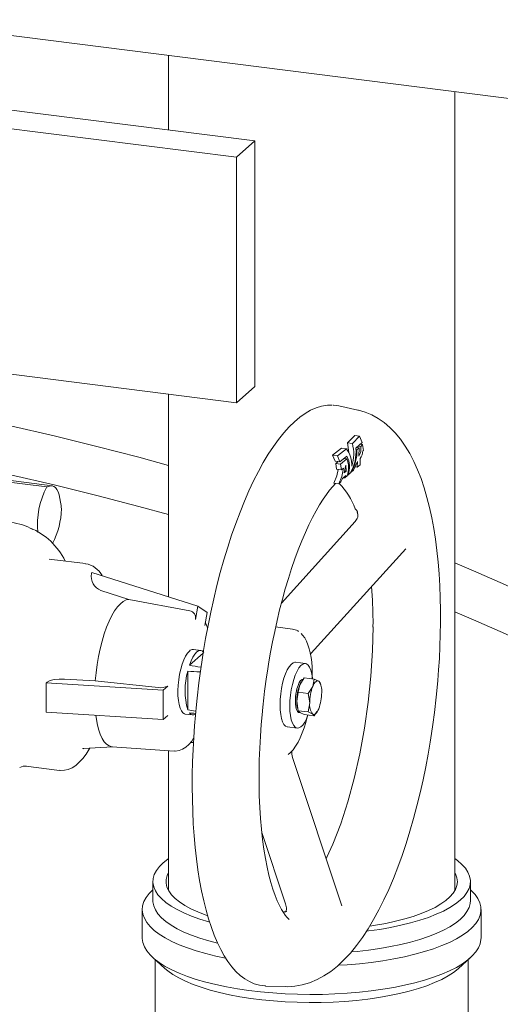
# Model space of a CAD drawing. Units: millimetres. Extents: x 243 to 8660, y 168 to 12300.
# Drawn here: x 6705 to 6890, y 8671 to 9049 of the extents above; entities that cross this region are included whole.
import ezdxf

# ---------------------------------------------------------------- set-up
doc = ezdxf.new("R2010")
doc.units = ezdxf.units.MM
doc.header["$LTSCALE"] = 30
doc.linetypes.add('SLD-Solid', pattern=[0])

msp = doc.modelspace()

# ---------------------------------------------------------------- linework, layer by layer
at = {"color": 7, "linetype": 'SLD-Solid', "lineweight": 18}
for p, q in [((7006.3257162, 9004.4389249), (6499.1340502, 9068.3390685)), ((6917.4613265, 9015.6347856), (6499.1340502, 9068.3390685)), ((6795.4854115, 9002.3429542), (6341.8094539, 9059.5007522)), ((6788.4143399, 8996.1068552), (6334.7383823, 9053.2646533)), ((6762.3647505, 9035.1751518), (6762.3647505, 9006.5157444)), ((6872.36473, 8714.453258), (6872.36473, 9021.3163698)), ((6788.4143399, 8996.1068552), (6795.4854115, 9002.3429542)), ((6795.4854115, 9002.3429542), (6795.4854115, 8908.0621399)), ((6788.4143399, 8996.1068552), (6788.4143399, 8901.826041)), ((6334.7383823, 8958.983839), (6788.4143399, 8901.826041)), ((6788.4143399, 8901.826041), (6795.4854115, 8908.0621399)), ((6762.3647505, 8905.1079542), (6762.3647505, 8827.2418202)), ((6835.1467932, 8898.9581276), (6827.7962154, 8900.5857611)), ((6831.1281666, 8886.4307966), (6833.9143106, 8889.1952795)), ((6832.9989712, 8886.1950974), (6835.7851152, 8888.9595802)), ((6833.9143106, 8889.1952795), (6835.7851152, 8888.9595802)), ((6835.7851152, 8888.9595802), (6836.7205175, 8886.606037)), ((6831.1281666, 8886.4307966), (6832.9989712, 8886.1950974)), ((6836.7205175, 8886.606037), (6834.3618701, 8884.3670399)), ((6835.1613734, 8885.125915), (6836.1957409, 8884.995597)), ((6835.9188715, 8885.8449914), (6836.9525142, 8885.7147646)), ((6836.1957409, 8884.995597), (6836.9525142, 8885.7147646)), ((6836.9525142, 8885.7147646), (6837.2563792, 8883.5214848)), ((6825.4290278, 8881.7119635), (6828.8250205, 8884.3996126)), ((6826.3643744, 8879.3584272), (6825.4290278, 8881.7119635)), ((6825.4290278, 8881.7119635), (6827.2998324, 8881.4762642)), ((6827.2998324, 8881.4762642), (6830.6958251, 8884.1639134)), ((6828.2352347, 8879.122721), (6827.2998324, 8881.4762642)), ((6830.9091212, 8881.3220017), (6828.2352347, 8879.122721)), ((6828.8250205, 8884.3996126), (6830.6958251, 8884.1639134)), ((6834.3717564, 8883.7228761), (6834.7646622, 8883.6733746)), ((6834.6125773, 8884.6049455), (6835.6385258, 8884.4756881)), ((6834.7646622, 8883.6733746), (6835.6385258, 8884.4756881)), ((6835.6385258, 8884.4756881), (6835.4449649, 8881.2695674)), ((6837.017734, 8883.3071981), (6837.2563792, 8883.5214848)), ((6826.3643744, 8879.3584272), (6828.2352347, 8879.122721)), ((6826.5963711, 8878.4671549), (6827.4929215, 8879.2161969)), ((6826.9002361, 8876.273875), (6826.5963711, 8878.4671549)), ((6826.5963711, 8878.4671549), (6828.4672315, 8878.2314486)), ((6828.4672315, 8878.2314486), (6830.8771001, 8880.2448671)), ((6828.7710964, 8876.0381688), (6828.4672315, 8878.2314486)), ((6829.7693032, 8880.3844364), (6830.8771001, 8880.2448671)), ((6829.9072547, 8874.8923066), (6830.4360321, 8877.8959409)), ((6830.4360321, 8877.8959409), (6830.6757656, 8875.5971558)), ((6834.9436024, 8879.1877262), (6833.4480219, 8875.8930164)), ((6834.880504, 8877.0368184), (6834.9436024, 8879.1877262)), ((6836.0636927, 8877.9458724), (6834.880504, 8877.0368184)), ((6835.9805242, 8880.3981324), (6836.0636927, 8877.9458724)), ((6826.9002361, 8876.273875), (6828.7710964, 8876.0381688)), ((6829.5762102, 8876.7379286), (6828.7710964, 8876.0381688)), ((6830.4284981, 8873.8960232), (6829.2054626, 8872.7236164)), ((6830.6757656, 8875.5971558), (6829.9072547, 8874.8923066)), ((6830.0453433, 8875.6765816), (6830.6757656, 8875.5971558)), ((6830.0942286, 8872.9352487), (6830.4284981, 8873.8960232)), ((6830.9548783, 8873.739227), (6830.0942286, 8872.9352487)), ((6831.0295205, 8874.0815948), (6831.2953605, 8874.0481021)), ((6832.1406208, 8874.7935516), (6831.2953605, 8874.0481021)), ((6832.3074262, 8875.124308), (6832.4981642, 8875.1002772)), ((6833.4480219, 8875.8930164), (6832.4981642, 8875.1002772)), ((6834.0166354, 8877.1456556), (6834.880504, 8877.0368184)), ((6715.5139578, 8869.4625732), (6687.4515263, 8872.9981072)), ((6717.6714971, 8869.9098728), (6689.6090656, 8873.4454069)), ((6825.9385174, 8870.8727915), (6827.809322, 8870.6370923)), ((6828.5866906, 8871.4443308), (6827.809322, 8870.6370923)), ((6828.5866906, 8871.4443308), (6829.2054626, 8872.7236164)), ((6830.0942286, 8872.9352487), (6829.5038385, 8873.0096309)), ((6834.0895897, 8856.1915305), (6805.7318278, 8824.905096)), ((6834.8804983, 8857.3140552), (6834.0884022, 8856.1902022)), ((6817.1866508, 8805.6457826), (6853.5417846, 8845.7556848)), ((6717.4888213, 8841.6405289), (6716.5239143, 8841.7510148)), ((6730.4587247, 8840.0218148), (6717.4906599, 8841.6556374)), ((6732.7896589, 8836.1848423), (6732.878897, 8836.6757953)), ((6773.5698873, 8823.6567519), (6732.878897, 8836.6757953)), ((6736.3657316, 8829.7597592), (6747.1373093, 8826.2672945)), ((6747.1373093, 8826.2672945), (6770.5427669, 8821.9690199)), ((6773.5698873, 8823.6567519), (6772.6573712, 8818.6373034)), ((6773.5698873, 8823.6567519), (6777.2441205, 8821.2402271)), ((6777.2441205, 8821.2402271), (6776.3316044, 8816.2207787)), ((6809.9647565, 8814.8864583), (6803.5182473, 8815.6986421)), ((6812.2836837, 8814.0063438), (6812.0241782, 8814.167986)), ((6840.8886243, 8816.6279837), (6840.8820617, 8815.6378704)), ((6774.727328, 8806.7272882), (6771.9211211, 8807.080837)), ((6816.903093, 8805.2420127), (6817.1883164, 8805.6477011)), ((6775.6269288, 8805.6298977), (6770.3718437, 8800.9953483)), ((6814.9501846, 8801.6596846), (6811.2085196, 8802.1310901)), ((6769.7398491, 8798.7526694), (6769.7398491, 8783.8567368)), ((6715.3628511, 8794.2604057), (6715.5413325, 8794.4178115)), ((6722.3028798, 8795.7063726), (6734.2129993, 8794.9708667)), ((6734.2129993, 8794.9708667), (6758.3379694, 8792.4148741)), ((6812.7998657, 8793.4808162), (6814.4919693, 8796.1948079)), ((6813.3736851, 8794.6191924), (6813.2748528, 8794.4512209)), ((6814.4919693, 8796.1948079), (6818.3635435, 8795.7070354)), ((6817.7575481, 8792.8562069), (6818.3635435, 8795.7070354)), ((6818.3635435, 8795.7070354), (6820.0556472, 8794.8829397)), ((6820.0556472, 8794.8829397), (6820.6253071, 8794.236859)), ((6715.3628511, 8794.2604057), (6760.2618566, 8791.431184)), ((6715.3628511, 8782.9466181), (6715.3628511, 8794.2604057)), ((6760.2618566, 8791.431184), (6762.0868889, 8793.0407112)), ((6760.2618566, 8780.1173964), (6760.2618566, 8791.431184)), ((6811.6508188, 8787.1602085), (6812.1938729, 8790.6298775)), ((6812.1938729, 8790.6298775), (6812.7998657, 8793.4808162)), ((6812.1938729, 8790.6298775), (6816.0654471, 8790.142105)), ((6816.0654471, 8790.142105), (6817.7575481, 8792.8562069)), ((6820.8653355, 8793.4948454), (6820.6486325, 8794.2456852)), ((6812.1938729, 8783.5535903), (6811.6508188, 8787.1602085)), ((6816.6085012, 8786.5355992), (6816.0654471, 8790.142105)), ((6811.9901773, 8784.2544234), (6812.2069387, 8783.5035789)), ((6812.1938729, 8783.5535903), (6816.0654471, 8783.0658178)), ((6812.7998657, 8782.866329), (6812.1938729, 8783.5535903)), ((6816.0654471, 8783.0658178), (6816.6085012, 8786.5355992)), ((6817.7575481, 8782.2417198), (6816.0654471, 8783.0658178)), ((6819.3832799, 8783.1899488), (6818.3635435, 8781.5544609)), ((6819.4818278, 8783.129964), (6819.5806601, 8783.2980478)), ((6760.2618566, 8780.1173964), (6715.3628511, 8782.9466181)), ((6760.2618566, 8780.1173964), (6762.0868889, 8781.7269236)), ((6768.7961219, 8782.276875), (6771.6023288, 8781.9233262)), ((6812.575186, 8782.8086696), (6813.1364162, 8782.7379613)), ((6814.4919693, 8782.0422334), (6812.7998657, 8782.866329)), ((6814.4919693, 8782.0422334), (6818.3635435, 8781.5544609)), ((6818.3635435, 8781.5544609), (6817.7575481, 8782.2417198)), ((6808.0835205, 8777.3271281), (6811.8251854, 8776.8557226)), ((6729.7187153, 8769.0414392), (6740.8777409, 8769.7108056)), ((6740.669828, 8769.7253091), (6764.4725697, 8768.0614281)), ((6762.3647505, 8768.2088087), (6762.3647505, 8714.453257)), ((6771.9174803, 8771.3674724), (6770.8176819, 8771.3691387)), ((6808.2888809, 8766.7010564), (6808.460429, 8766.8200912)), ((6828.946365, 8708.5938311), (6809.9502884, 8765.5321021)), ((6707.0600762, 8762.268035), (6707.8058747, 8762.249732)), ((6707.4848073, 8762.2839429), (6720.4587263, 8760.6493828)), ((6798.1713629, 8736.8055791), (6807.3359861, 8709.335914)), ((6756.3647413, 8717.9651552), (6756.3647413, 8710.6112607)), ((6878.3647392, 8710.6112657), (6878.3647392, 8717.9651602)), ((6807.3338234, 8709.3435038), (6807.7031983, 8707.7983913)), ((6752.2647439, 8707.2171514), (6752.2647439, 8696.28055)), ((6806.6746452, 8706.2093005), (6806.7496755, 8706.1935376)), ((6882.4647366, 8696.2805459), (6882.4647366, 8707.2171473)), ((6756.29726, 8688.7618833), (6760.8937438, 8684.613768)), ((6873.8357415, 8684.613769), (6878.4322164, 8688.7618878)), ((6757.1647498, 8687.9790803), (6757.1647498, 8633.1124253)), ((6877.5647308, 8633.1124245), (6877.5647308, 8687.9790795)), ((6799.6302036, 8677.8383467), (6799.7322095, 8677.8345728)), ((6799.7322095, 8677.8345728), (6807.2567747, 8677.5880353))]:
    msp.add_line(p, q, dxfattribs=at)
at = {"color": 7, "linetype": 'SLD-Solid', "lineweight": 18, "flags": 128}
for points in [[(6762.3647385, 8877.7333969), (6750.8810232, 8880.8608677), (6734.7801128, 8885.0471861), (6718.3559701, 8889.0915851), (6701.6198329, 8892.9912895), (6684.5832052, 8896.7436179), (6667.2577171, 8900.3460006), (6649.655279, 8903.7959813), (6641.1821037, 8905.3840726)], [(6825.2722967, 8900.8936863), (6823.3915585, 8900.8656084), (6821.1085816, 8900.4890271), (6819.0348565, 8899.8507376), (6816.9489133, 8898.928786), (6814.8608021, 8897.7267532), (6812.7792703, 8896.251005), (6810.7107598, 8894.5088523), (6808.6599216, 8892.5078247), (6806.6307503, 8890.2554353), (6804.625882, 8887.7587291), (6802.6479119, 8885.0240973), (6800.6995611, 8882.057761), (6798.7840483, 8878.8668857), (6796.9047517, 8875.4592276), (6795.065337, 8871.8426836), (6793.2695389, 8868.0264481), (6791.5212586, 8864.0196373), (6789.8243913, 8859.8328796), (6788.1828192, 8855.4767356), (6786.6005807, 8850.9632523), (6785.0815299, 8846.3051012), (6783.6296502, 8841.5160228), (6782.248812, 8836.6113441), (6780.9431612, 8831.6093884), (6779.7171773, 8826.5319204), (6778.5761004, 8821.409805), (6777.5276276, 8816.2920894), (6776.5862714, 8811.2810925), (6775.7946468, 8806.6838559), (6775.2180048, 8803.0598104), (6774.7074621, 8799.609991), (6773.9838922, 8794.2219687)], [(6827.7962154, 8900.5857611), (6825.7298661, 8900.8655847), (6825.5875414, 8900.8720139)], [(6864.527883, 8782.8145347), (6865.2196195, 8788.771001), (6865.464948, 8791.1681507), (6865.8295759, 8795.1413815), (6866.1510008, 8799.2466715), (6866.4310559, 8803.6229804), (6866.6516631, 8808.1519757), (6866.8025801, 8812.7796119), (6866.8762064, 8817.459849), (6866.8671439, 8822.1572431), (6866.7713254, 8826.8426946), (6866.5858637, 8831.4923029), (6866.3085445, 8836.0851209), (6865.9375806, 8840.6043433), (6865.4715863, 8845.034362), (6864.9092337, 8849.3622609), (6864.2491122, 8853.5768494), (6863.4894984, 8857.6688525), (6862.6281703, 8861.6301853), (6861.6621133, 8865.4541993), (6860.58718, 8869.1354947), (6859.3978878, 8872.6694048), (6858.087286, 8876.0502495), (6856.6470692, 8879.2716592), (6855.0687952, 8882.3227045), (6853.3511403, 8885.1792902), (6851.4960196, 8887.8170866), (6849.5119369, 8890.2110559), (6847.4103316, 8892.3434136), (6845.2006223, 8894.205214), (6842.8880525, 8895.7952372), (6840.4753666, 8897.112082), (6837.9657314, 8898.15236), (6835.365007, 8898.9089321), (6835.1421286, 8898.9472141)], [(6762.3647385, 8858.8772341), (6750.8810232, 8862.0047049), (6734.7801128, 8866.1910233), (6718.3559701, 8870.2354223), (6701.6198329, 8874.1351266), (6684.5832052, 8877.887455), (6667.2577171, 8881.4898377), (6649.655279, 8884.9398185), (6640.5159668, 8886.6507893)], [(6831.6405805, 8882.5246628), (6831.6526647, 8882.7122245), (6831.1281666, 8886.4307966)], [(6825.9385174, 8870.8727915), (6827.0853393, 8873.7774298), (6827.553672, 8876.1914804)], [(6827.809322, 8870.6370923), (6828.9561439, 8873.5417306), (6829.5762102, 8876.7379286)], [(6808.7463457, 8703.4424746), (6808.7589466, 8703.4371784), (6808.6065831, 8703.5394468), (6808.2757337, 8703.815917), (6807.795883, 8704.3031566), (6807.1956059, 8705.0279398), (6806.5043327, 8706.0063312), (6805.7463894, 8707.2508492), (6804.9444749, 8708.7690369), (6804.1190621, 8710.5633272), (6803.2886105, 8712.6325792), (6802.4693941, 8714.9722073), (6801.6756923, 8717.574799), (6800.9198993, 8720.4309982), (6800.2126229, 8723.5295925), (6799.5629515, 8726.8578609), (6798.9785971, 8730.4022055), (6798.4658923, 8734.1478123), (6798.0302439, 8738.0791629), (6797.6758673, 8742.1796319), (6797.4062866, 8746.4318722), (6797.2239862, 8750.8172822), (6797.1306402, 8755.3153659), (6797.1269857, 8759.9027215), (6797.2124687, 8764.5505377), (6797.3846624, 8769.2176182), (6797.6369642, 8773.8317167), (6797.9505208, 8778.2182397), (6798.2727278, 8781.9489441), (6798.5693803, 8784.9576423), (6798.9620911, 8788.5132104), (6799.2684772, 8791.0364194), (6800.0112384, 8796.5015526), (6800.3397479, 8798.693049), (6800.9212618, 8802.3128492), (6801.5705906, 8806.0346036), (6802.3170239, 8809.9790014), (6803.1485033, 8814.0328508), (6804.0603808, 8818.1409145), (6805.0471586, 8822.256759), (6806.1035034, 8826.3425815), (6807.2236807, 8830.367025), (6808.4018364, 8834.303516), (6809.631736, 8838.1282364), (6810.9066833, 8841.8205574), (6812.2195221, 8845.362142), (6813.5626803, 8848.7358035), (6814.9279646, 8851.9268983), (6816.3065691, 8854.9217597), (6817.6891065, 8857.7088496), (6819.0653172, 8860.2779399), (6820.4242309, 8862.6203669), (6821.7539478, 8864.7296262), (6823.0416963, 8866.6014786), (6824.2735286, 8868.2337386), (6825.4347464, 8869.6271552), (6826.5094939, 8870.7853904), (6826.5237692, 8870.7990478)], [(6720.8744943, 8863.5844014), (6720.632466, 8865.0972875), (6720.3082882, 8866.4392694), (6719.9074823, 8867.5873435), (6719.4368389, 8868.5220982), (6718.9043662, 8869.2276679), (6718.3190992, 8869.6920152), (6717.6909848, 8869.9072784), (6717.0306912, 8869.8698286)], [(6834.1078461, 8861.1394868), (6834.1322909, 8861.075234), (6834.2096358, 8860.9698008)], [(6834.1977964, 8860.9636303), (6834.5478748, 8860.5341263), (6835.0196546, 8860.0430282)], [(6835.0304176, 8859.1732808), (6834.8925152, 8859.940736), (6834.8508834, 8860.078733)], [(7011.4721139, 8751.2959478), (7009.8687634, 8753.089975), (7003.7130933, 8759.5799196), (6997.0498163, 8766.013938), (6989.8835826, 8772.3875893), (6982.2192798, 8778.6965301), (6974.0621485, 8784.9364468), (6965.4177711, 8791.1030466), (6956.2921142, 8797.1920943), (6946.6914169, 8803.1994268), (6936.6222189, 8809.1209492), (6926.0914366, 8814.9525616), (6915.1063223, 8820.6902918), (6903.6744075, 8826.3302172), (6891.8034825, 8831.8684465), (6879.5016797, 8837.3011939), (6872.3647507, 8840.3222824)], [(6840.3538666, 8831.2056626), (6840.7379139, 8825.9384925), (6840.9494068, 8816.7622298)], [(6747.1373093, 8826.2672945), (6746.0536453, 8826.0668643), (6744.945228, 8825.5188927), (6743.8257787, 8824.6300863), (6742.7091533, 8823.4115407), (6741.6091759, 8821.8783699), (6740.5394599, 8820.0495481), (6739.51325, 8817.9477703), (6738.5432508, 8815.5988519), (6737.6414663, 8813.0320364), (6736.8190627, 8810.2792003), (6736.0862186, 8807.3740462), (6735.452006, 8804.3528977), (6734.9242774, 8801.2528011), (6734.5095656, 8798.1125607), (6734.2129993, 8794.9708667)], [(7011.4721139, 8732.4397849), (7009.8687634, 8734.2338122), (7003.7130933, 8740.7237568), (6997.0498163, 8747.1577752), (6989.8835826, 8753.5314265), (6982.2192798, 8759.8403673), (6974.0621485, 8766.080284), (6965.4177711, 8772.2468837), (6956.2921142, 8778.3359315), (6946.6914169, 8784.343264), (6936.6222189, 8790.2647864), (6926.0914366, 8796.0963988), (6915.1063223, 8801.8341289), (6903.6744075, 8807.4740543), (6891.8034825, 8813.0122836), (6879.5016797, 8818.445031), (6872.3647507, 8821.4661196)], [(6777.3438856, 8815.3139688), (6776.9635357, 8816.3562841), (6776.5251474, 8817.2856551)], [(6840.9433377, 8815.7335518), (6840.7489933, 8806.7322228), (6840.124398, 8796.8200608), (6839.09366, 8786.8173188), (6837.6710195, 8776.8525439), (6835.8739042, 8767.0550709), (6833.7302101, 8757.5768414), (6831.2682704, 8748.5384882), (6828.5192054, 8740.0584938), (6825.525657, 8732.2680874), (6823.2481045, 8727.2826711)], [(6817.6008498, 8795.8031613), (6817.6154704, 8796.4009413), (6817.6010605, 8798.330416), (6817.5181327, 8800.2606607), (6817.3618446, 8802.1539122), (6817.1292779, 8803.9792181), (6816.8185771, 8805.7136435), (6816.4272467, 8807.3413885), (6815.9506322, 8808.8524474), (6815.3797126, 8810.2415619), (6814.6993104, 8811.5029894), (6813.8973843, 8812.6138035), (6813.3310851, 8813.1806336)], [(6813.6268975, 8812.8846153), (6813.502927, 8813.0469903), (6813.3321142, 8813.1813164)], [(6770.3586215, 8806.4639578), (6769.6117372, 8805.6357812), (6768.8863372, 8804.4922995), (6768.2032949, 8803.0665319), (6767.5822558, 8801.399519), (6767.0410876, 8799.5391626), (6766.5953584, 8797.5389789), (6766.2578938, 8795.4564722), (6766.0383983, 8793.3515639), (6765.9431859, 8791.2848943), (6765.9749989, 8789.3158644), (6766.1329205, 8787.5010979), (6766.4124094, 8785.8928978), (6766.8054235, 8784.537333), (6767.3006543, 8783.4735452), (6767.8838586, 8782.7321319), (6768.538257, 8782.3344846), (6768.7961219, 8782.276875)], [(6770.3718437, 8800.9953483), (6770.9955038, 8802.6797331), (6771.6824605, 8804.120192), (6772.4126705, 8805.2751089), (6773.1648284, 8806.110409), (6773.9169863, 8806.6017908), (6774.6471963, 8806.7348432), (6775.3341557, 8806.5060645), (6775.9578131, 8805.9217103)], [(6805.2266016, 8785.8314922), (6805.2901722, 8787.8792477), (6805.4790507, 8789.9801946), (6805.7878053, 8792.0739088), (6806.2075563, 8794.1002969), (6806.7262234, 8796.0008263), (6807.3288864, 8797.7209787), (6807.9982126, 8799.211076), (6808.7149408, 8800.4285064), (6809.458456, 8801.3382301), (6810.207366, 8801.9137386), (6810.9401259, 8802.1389531), (6811.2085196, 8802.1310901)], [(6808.9682666, 8785.3600867), (6809.0318372, 8787.4078422), (6809.2207157, 8789.5087891), (6809.5294703, 8791.6025033), (6809.9492213, 8793.6288914), (6810.4678883, 8795.5294208), (6811.0705514, 8797.2495732), (6811.7398776, 8798.7396706), (6812.4566058, 8799.9571009), (6813.200121, 8800.8668246), (6813.949031, 8801.4423331), (6814.6817908, 8801.6675476), (6815.3773245, 8801.5355696), (6816.0156174, 8801.0505518), (6816.5783094, 8800.2260859), (6817.0492162, 8799.0862241), (6817.4147848, 8797.663521), (6817.6645022, 8795.9990564), (6817.685602, 8795.7924319)], [(6722.3028798, 8795.7063726), (6720.3023407, 8795.7154337), (6718.4056565, 8795.5041715), (6716.7998815, 8795.0931853), (6715.6677036, 8794.5207467), (6715.5413325, 8794.4178115)], [(6812.575186, 8782.8086696), (6812.3563016, 8782.8716598), (6811.9104959, 8783.2604045), (6811.5443294, 8783.9723778), (6811.2775346, 8784.9693483), (6811.124502, 8786.1975839), (6811.0934766, 8787.5906271), (6811.1861312, 8789.0736392), (6811.3974739, 8790.5665783), (6811.7161094, 8791.988925), (6812.1248601, 8793.264052), (6812.6016884, 8794.3231842), (6813.1208928, 8795.1091505), (6813.6544772, 8795.5797276), (6814.1736816, 8795.7095518), (6814.2001841, 8795.7066252)], [(6812.7998657, 8793.4808162), (6813.0694712, 8794.0730689), (6813.2748528, 8794.4512209)], [(6817.7575481, 8792.8562069), (6818.0271536, 8793.4484597), (6818.3118055, 8793.957213), (6818.6066359, 8794.3735656), (6818.9065976, 8794.6905939), (6819.2065594, 8794.9026485), (6819.5013898, 8795.0063277), (6819.7860417, 8794.9996532), (6820.0556472, 8794.8829397)], [(6773.9838922, 8794.2219687), (6773.2952885, 8788.3340143), (6773.0414118, 8785.8970694), (6772.6615206, 8781.8657021), (6772.3209612, 8777.6895327), (6772.0175292, 8773.2311855), (6771.769657, 8768.6128451), (6771.5878072, 8763.8918987), (6771.47944, 8759.1162293), (6771.4499614, 8754.323704), (6771.502921, 8749.545495), (6771.6409132, 8744.8077173), (6771.8654034, 8740.1330737), (6772.1770822, 8735.5413363), (6772.5761672, 8731.0502299), (6773.062278, 8726.6755473), (6773.6346244, 8722.4315397), (6774.2920667, 8718.3311947), (6775.0331691, 8714.3859462), (6775.8563589, 8710.6062647), (6776.7597486, 8707.001275), (6777.7415208, 8703.5790964), (6778.7998102, 8700.3467939), (6779.9329837, 8697.3104016), (6781.13954, 8694.4750016), (6782.4183987, 8691.8448674), (6783.7690874, 8689.4235159), (6785.1917633, 8687.214233), (6786.686789, 8685.221272), (6788.2552905, 8683.4487167), (6789.899012, 8681.901758), (6791.6197727, 8680.5870581), (6793.4199442, 8679.5127776), (6795.3027183, 8678.6891492), (6797.2734056, 8678.1296792), (6799.3400302, 8677.8528519), (6799.6172263, 8677.8570227)], [(6808.0835205, 8777.3271281), (6807.9982126, 8777.3405706), (6807.3288864, 8777.6501999), (6806.7262234, 8778.3072421), (6806.2075563, 8779.2929289), (6805.7878053, 8780.5788335), (6805.4790507, 8782.1280681), (6805.2901722, 8783.8958647), (6805.2266016, 8785.8314922)], [(6815.9304017, 8781.8609599), (6815.3773245, 8780.4891193), (6814.6817908, 8779.1304476), (6813.949031, 8778.0630829), (6813.200121, 8777.3177507), (6812.4566058, 8776.9159246), (6811.7398776, 8776.8691651), (6811.0705514, 8777.1787944), (6810.4678883, 8777.8358367), (6809.9492213, 8778.8215234), (6809.5294703, 8780.107428), (6809.2207157, 8781.6566626), (6809.0318372, 8783.4244592), (6808.9682666, 8785.3600867)], [(6820.0556472, 8784.2684526), (6819.7860417, 8783.6761999), (6819.5013898, 8783.1674465), (6819.2065594, 8782.7509815), (6818.9065976, 8782.4340656), (6818.6066359, 8782.2218987), (6818.3118055, 8782.1183318), (6818.0271536, 8782.1250064), (6817.7575481, 8782.2417198)], [(6740.669828, 8769.7253091), (6740.5394599, 8769.737113), (6739.51325, 8770.028939), (6738.5432508, 8770.6668273), (6737.6414663, 8771.6430444), (6736.8190627, 8772.9455218), (6736.0862186, 8774.557948), (6735.452006, 8776.4605629), (6734.9242774, 8778.6296091), (6734.5095656, 8781.038479), (6734.415154, 8781.7461154)], [(6807.256716, 8677.6210266), (6808.0697953, 8677.5751248), (6810.8721752, 8677.7393606), (6813.7092767, 8678.2346409), (6816.574503, 8679.0757152), (6819.4687697, 8680.2845207), (6822.0723525, 8681.6947382), (6824.6682989, 8683.4217402), (6827.2452107, 8685.471715), (6829.7809184, 8687.8351139), (6832.2489106, 8690.4858586), (6834.6296207, 8693.3907896), (6836.9094805, 8696.5134393), (6839.0930141, 8699.836893), (6841.1867249, 8703.3501398), (6843.1962273, 8707.0444754), (6845.1258308, 8710.9124613), (6846.9783154, 8714.9466027), (6848.7553063, 8719.1390043), (6850.457102, 8723.4810503), (6852.083399, 8727.9630886), (6853.6329657, 8732.5745358), (6855.1042266, 8737.3033813), (6856.4949805, 8742.1354896), (6857.8025561, 8747.0541747), (6859.0235583, 8752.0377293), (6860.1534405, 8757.0551697), (6861.1845767, 8762.0536898), (6862.1009432, 8766.9167693), (6862.8913957, 8771.5169058), (6863.4118429, 8774.8042878), (6863.9221388, 8778.2777166), (6864.527883, 8782.8145347)], [(6808.2969509, 8766.6934502), (6809.0998112, 8767.3431752), (6810.203619, 8768.5468764), (6811.1961531, 8769.9188676), (6812.1081323, 8771.4538717), (6812.9562954, 8773.1527141), (6813.7418012, 8775.0001202), (6814.4608238, 8776.9715861), (6815.1061986, 8779.0296046), (6815.6661919, 8781.1061707), (6815.7976733, 8781.6761885)], [(6764.4710903, 8768.0993481), (6765.0546008, 8768.0504526), (6766.4521739, 8768.264335), (6767.7093256, 8768.7526651), (6768.949957, 8769.5310068), (6770.1495252, 8770.593956), (6771.2623965, 8771.8850271), (6772.0025708, 8772.9525244)], [(6720.4884692, 8760.6743491), (6720.8587888, 8760.6104638), (6722.3876322, 8760.6675381), (6723.8215358, 8761.0133771), (6725.2569781, 8761.6478178), (6726.6810797, 8762.5762202), (6728.0650196, 8763.7818767), (6729.3843985, 8765.2295293), (6730.6317866, 8766.8857638), (6731.8188321, 8768.742702), (6732.0613282, 8769.1819367)], [(6729.3752774, 8768.9824171), (6729.3675145, 8768.9777063), (6729.5480149, 8769.0223094), (6729.7365531, 8769.0316297)], [(6809.9518278, 8765.5267724), (6809.6866779, 8766.8267965), (6809.7450036, 8768.1241519)], [(6705.1505875, 8761.7866705), (6706.4951403, 8762.2128841), (6707.3269904, 8762.2940738)], [(6760.3044802, 8725.1540801), (6762.1227978, 8726.5889576), (6762.3647504, 8726.759097)], [(6823.2938655, 8727.5072945), (6823.1629762, 8727.2223184), (6822.904508, 8726.7035013)], [(6872.3647298, 8726.759098), (6873.4329913, 8725.974544), (6875.1078235, 8724.5203781), (6876.4437653, 8723.0277503), (6877.4330469, 8721.5054027), (6878.0698016, 8719.9622944), (6878.3503113, 8718.4074534), (6878.2729383, 8716.8500282), (6877.8381443, 8715.2991363), (6877.0484558, 8713.7638899), (6875.9085195, 8712.2533042), (6874.4250109, 8710.7762447), (6872.6066827, 8709.3413578), (6870.4641592, 8707.9570862), (6868.0100261, 8706.6315507), (6865.2586659, 8705.3725187), (6862.2262653, 8704.1873814), (6858.9306015, 8703.0831066), (6855.3910144, 8702.0661572), (6851.6282488, 8701.1425219), (6847.664451, 8700.3175985), (6843.5228059, 8699.5962399), (6839.227669, 8698.9826735), (6838.5655842, 8698.8994179)], [(6778.0003876, 8702.432228), (6777.7800619, 8702.4945652), (6774.343433, 8703.5500209), (6771.1592487, 8704.6900668), (6768.2462475, 8705.9080198), (6765.6214792, 8707.1967192), (6763.3003443, 8708.5486173), (6761.2964997, 8709.9557807), (6759.6216676, 8711.4099466), (6758.2857258, 8712.9025744), (6757.2964336, 8714.4249127), (6756.6596895, 8715.9680303), (6756.3791692, 8717.522862), (6756.4565527, 8719.0802965), (6756.8913467, 8720.6311884), (6757.6810526, 8722.166422), (6758.820961, 8723.6770113), (6760.3044802, 8725.1540801)], [(6777.2133759, 8704.9529138), (6776.4707629, 8705.212465), (6773.5604115, 8706.3357891), (6770.9270132, 8707.5326401), (6768.5872101, 8708.7954412), (6766.5557959, 8710.1162223), (6764.8456325, 8711.4866297), (6763.467469, 8712.897992), (6762.4300922, 8714.3413965), (6761.7400271, 8715.8077056), (6761.4016523, 8717.2876592), (6761.4170609, 8718.7718924), (6761.7862218, 8720.2510209), (6762.3647383, 8721.4770466)], [(6872.3647456, 8721.4770441), (6872.6881691, 8720.8580584), (6873.2028074, 8719.3837645), (6873.3644243, 8717.9004966), (6873.1719665, 8716.4176375), (6872.6266997, 8714.9445644), (6871.7320523, 8713.4905947), (6870.49368, 8712.0649028), (6868.9194004, 8710.6765187), (6867.0191706, 8709.3342237), (6864.8050138, 8708.0464859), (6862.2909251, 8706.8214611), (6859.4928218, 8705.666893), (6856.4283406, 8704.5900753), (6853.1169007, 8703.597822), (6849.5794029, 8702.6963993), (6845.8382468, 8701.8915132), (6841.9170796, 8701.1882554), (6839.73237, 8700.8521728)], [(6784.235009, 8688.5373088), (6780.5202512, 8689.3270787), (6776.6571716, 8690.2829517), (6773.0164366, 8691.3313171), (6769.6179255, 8692.4664419), (6766.4801991, 8693.6821326), (6763.6203497, 8694.9717435), (6761.0540644, 8696.3282325), (6758.7953181, 8697.7441997), (6756.8564507, 8699.2118989), (6755.2480456, 8700.7233274), (6753.9789192, 8702.2702165), (6753.0560098, 8703.8441307), (6752.4843012, 8705.4364558), (6752.2669592, 8707.0385199), (6752.4051573, 8708.6415519), (6752.8981192, 8710.2368029), (6753.7432065, 8711.8155678), (6754.9357615, 8713.3692152), (6756.3647325, 8714.796435)], [(6878.3647583, 8714.7964365), (6878.7191283, 8714.4716449), (6880.158887, 8712.9414371), (6881.2556605, 8711.3799738), (6882.0034913, 8709.7957689), (6882.3982784, 8708.1974846), (6882.4378715, 8706.5938454), (6882.1220667, 8704.9936065), (6881.4525924, 8703.4055136), (6880.433074, 8701.8382429), (6879.0691208, 8700.300338), (6877.3681477, 8698.8002208), (6875.3394377, 8697.346078), (6872.9941203, 8695.9458423), (6870.3449412, 8694.6071581), (6867.4064298, 8693.3373598), (6864.194612, 8692.1433599), (6860.7270246, 8691.031689), (6857.0225924, 8690.0084166), (6853.1015691, 8689.0791256), (6848.9853485, 8688.248916), (6844.6964328, 8687.5222911), (6840.2582616, 8686.9032326), (6835.6950339, 8686.3951275), (6831.0317147, 8686.0007458), (6827.6764351, 8685.7911029)], [(6781.2131478, 8694.2335662), (6777.7800619, 8695.1406707), (6774.343433, 8696.1961264), (6771.1592487, 8697.3361723), (6768.2462475, 8698.5541253), (6765.6214792, 8699.8428247), (6763.3003443, 8701.1947227), (6761.2964997, 8702.6018862), (6759.6216676, 8704.0560521), (6758.2857258, 8705.5486799), (6757.2964336, 8707.0710182), (6756.6596895, 8708.6141358), (6756.3791692, 8710.1689675), (6756.3647413, 8710.6112607)], [(6807.7032045, 8707.7983968), (6807.6836638, 8707.2524735), (6807.5363563, 8706.788364), (6807.3749284, 8706.472634), (6807.279772, 8706.3158842), (6807.2861348, 8706.2987363)], [(6878.3647392, 8710.6112657), (6878.2729383, 8709.4961337), (6877.8381443, 8707.9452418), (6877.0484558, 8706.4099954), (6875.9085195, 8704.8994097), (6874.4250109, 8703.4223501), (6872.6066827, 8701.9874633), (6870.4641592, 8700.6031916), (6868.0100261, 8699.2776562), (6865.2586659, 8698.0186242), (6862.2262653, 8696.8334869), (6858.9306015, 8695.729212), (6855.3910144, 8694.7122627), (6851.6282488, 8693.7886274), (6847.664451, 8692.963704), (6843.5228059, 8692.2423454), (6839.227669, 8691.628779), (6834.8042562, 8691.126614), (6832.6225382, 8690.9242746)], [(6882.4647366, 8696.2805459), (6882.4378715, 8695.6572439), (6882.1220667, 8694.0570051), (6881.4525924, 8692.4689121), (6880.433074, 8690.9016415), (6879.0691208, 8689.3637366), (6877.3681477, 8687.8636194), (6875.3394377, 8686.4094765), (6872.9941203, 8685.0092409), (6870.3449412, 8683.6705567), (6867.4064298, 8682.4007584), (6864.194612, 8681.2067584), (6860.7270246, 8680.0950876), (6857.0225924, 8679.0718151), (6853.1015691, 8678.1425242), (6848.9853485, 8677.3123146), (6844.6964328, 8676.5856896), (6840.2582616, 8675.9666311), (6835.6950339, 8675.458526), (6831.0317147, 8675.0641444), (6826.2937421, 8674.7856337), (6821.5069994, 8674.6245227), (6816.6976228, 8674.5816922), (6811.891897, 8674.657367), (6807.1160599, 8674.8511409), (6802.3961978, 8675.1619679), (6797.758071, 8675.5881213), (6793.2270689, 8676.1272944), (6788.8278817, 8676.7765359), (6784.584536, 8677.5323088), (6780.5202512, 8678.3904773), (6776.6571716, 8679.3463502), (6773.0164366, 8680.3947157), (6769.6179255, 8681.5298405), (6766.4801991, 8682.7455312), (6763.6203497, 8684.0351421), (6761.0540644, 8685.3916311), (6758.7953181, 8686.8075983), (6756.8564507, 8688.2752975), (6755.2480456, 8689.786726), (6753.9789192, 8691.3336151), (6753.0560098, 8692.9075293), (6752.4843012, 8694.4998544), (6752.2669592, 8696.1019185), (6752.2647439, 8696.28055)], [(6873.8357415, 8684.613769), (6873.6766946, 8684.4718732), (6871.8821938, 8683.0558085), (6869.767776, 8681.6896925), (6867.345806, 8680.3815361), (6864.6305612, 8679.1390135), (6861.6379067, 8677.9694289), (6858.3854827, 8676.8796295), (6854.8923111, 8675.8760227), (6851.1788884, 8674.9644903), (6847.2670641, 8674.1503932), (6843.1797572, 8673.4384904), (6838.9409707, 8672.8329792), (6834.5755257, 8672.337402), (6830.1091103, 8671.9546606), (6825.5678924, 8671.6870126), (6820.978544, 8671.5360358), (6816.3679826, 8671.5025976), (6811.7632914, 8671.5868966), (6807.1914542, 8671.7884537), (6802.6793132, 8672.1060749), (6798.2533564, 8672.5378884), (6793.9395332, 8673.081379), (6789.7632122, 8673.7333506), (6785.7488465, 8674.4899684), (6781.9200439, 8675.3467924), (6778.299222, 8676.2988106), (6774.9076528, 8677.3404225), (6771.7652268, 8678.4655113), (6768.890411, 8679.6674917), (6766.3000783, 8680.9392998), (6764.009403, 8682.2734694), (6762.0318092, 8683.6621708), (6760.8937438, 8684.613768)]]:
    msp.add_lwpolyline(points, dxfattribs=at)
at = {"color": 7, "linetype": 'SLD-Solid', "lineweight": 18}
for centre, radius, start, end in [((6817.8836614, 8882.1781193), 15.6399713, 342.655327054, 14.882670988), ((6821.5563172, 8877.5930533), 11.2564118, 359.605467674, 35.714291553), ((6823.089472, 8877.2595791), 8.8119346, 338.62648895, 27.452539212), ((6818.8665194, 8882.9178526), 15.56297, 328.531637834, 5.342989246), ((6819.3019626, 8883.17515), 15.4707241, 328.537166456, 1.84549242), ((6831.776449, 8883.9474083), 4.5418983, 323.872345255, 13.343119051), ((6831.4627139, 8883.6483686), 5.565487, 324.267727133, 356.485501827), ((6822.9342149, 8876.896621), 8.619755, 338.512550551, 22.857383539), ((6809.8481122, 8852.4032583), 25.7773864, 19.794208879, 45.436209415), ((6743.4840802, 8854.9642189), 31.5044445, 152.599967891, 185.359064175), ((6725.0560184, 8836.9532657), 33.8807615, 103.701863439, 106.357903233), ((6486.1151184, 8834.1527772), 236.5970944, 6.533082717, 7.145850558), ((6690.8284905, 8861.6534097), 30.3529058, 332.771457243, 358.902541552), ((6837.6189694, 8860.4840456), 2.7669428, 185.98604037, 199.183609376), ((6831.6723391, 8858.6254564), 3.4658975, 337.76385023, 15.897713077), ((6698.9028362, 8832.4231982), 23.6357435, 61.529221274, 82.585185749), ((6699.562474, 8830.0239513), 25.524101, 25.498981226, 67.973943397), ((6729.0522703, 8831.3066952), 8.7982912, 27.799788078, 80.840333484), ((6738.2274914, 8835.0037042), 5.5646302, 167.74528162, 250.453592665), ((6769.9289155, 8819.2424986), 2.7947686, 347.493772709, 77.311933807), ((6809.8080754, 8810.8248232), 4.0264222, 56.462273827, 87.172511792), ((6771.767617, 8805.182374), 1.9046588, 85.377289526, 137.711201801), ((6796.2919503, 8791.3047031), 27.5769157, 164.330987975, 195.669012025), ((6815.5392997, 8791.3736773), 5.7194682, 352.1150962, 37.847684967), ((6759.2657257, 8798.398781), 6.0554004, 261.186922987, 297.767972309), ((6829.1546569, 8787.2428689), 17.5040333, 159.122445854, 180.270572602), ((6834.1123393, 8786.6182597), 17.5040333, 159.122445854, 180.270572602), ((6803.700856, 8790.5063999), 17.5040333, 339.122445854, 0.270572602), ((6822.2559865, 8786.9260475), 10.6077525, 178.735120736, 194.587356601), ((6822.2738955, 8785.7509822), 5.7194682, 172.115096199, 217.847684967), ((6771.7948397, 8783.5926846), 1.6647007, 211.261702694, 302.920667535), ((6809.8670694, 8688.1901239), 18.3438487, 96.442173654, 100.969637425)]:
    msp.add_arc(centre, radius, start, end, dxfattribs=at)
for major_axis, ratio, start_param, end_param in [((339.2513963, -38.3330137), 0.034300911, 2.4397631131, 2.4613626258), ((334.8629096, -53.9239927), 0.0134174366, 3.8146610263, 3.8354113749), ((339.2513963, -38.3330137), 0.034300911, 3.8295741644, 3.8435406453), ((334.8634683, -30.3509259), 0.0127317831, 3.8136543456, 3.8245105224)]:
    msp.add_ellipse((7032.6564174, 8761.632375), major_axis=major_axis, ratio=ratio, start_param=start_param, end_param=end_param, dxfattribs=at)

doc.saveas('drawing.dxf')
